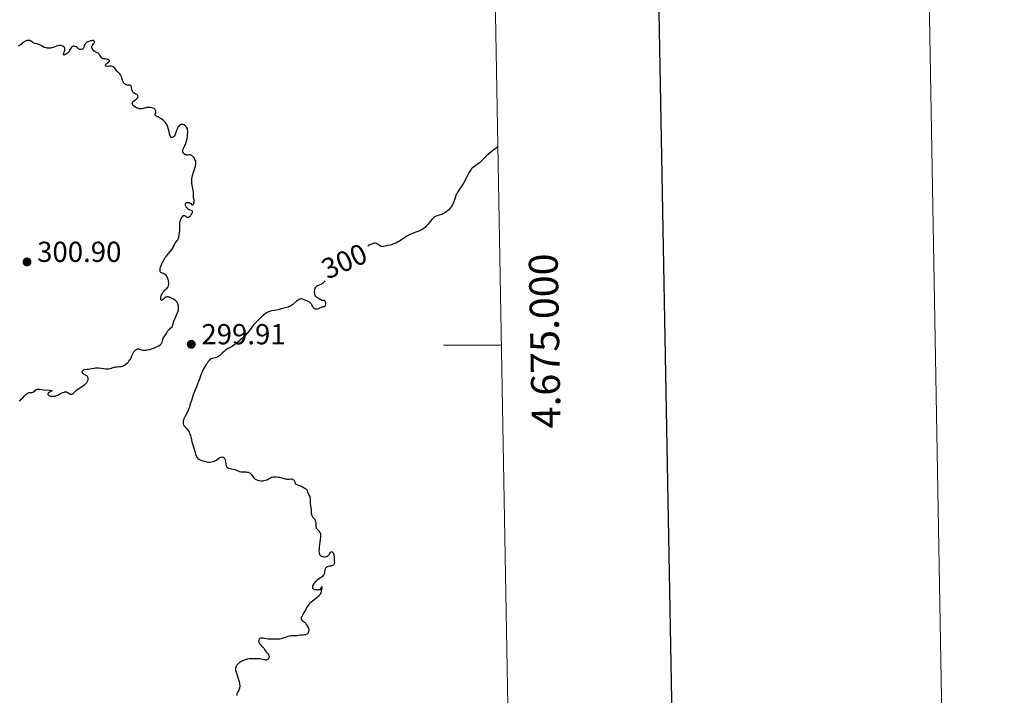
# Model space of a CAD drawing. Units: metres. Extents: x 621191 to 625697, y 4673566 to 4676614.
# Drawn here: x 625357 to 625697, y 4674879 to 4675113 of the extents above; entities that cross this region are included whole.
import ezdxf
from ezdxf.enums import TextEntityAlignment as Align

# ---------------------------------------------------------------- set-up
doc = ezdxf.new("R2010")
doc.units = ezdxf.units.M
doc.header["$MEASUREMENT"] = 0
for name, color, linetype, lineweight in [('Carátula', 7, 'Continuous', 0), ('Elementos auxiliares', 7, 'Continuous', 0), ('Relieve y altimetría', 7, 'Continuous', 0), ('Textos de rotulación', 7, 'Continuous', 0), ('Viales y ferrocarril', 7, 'Continuous', 0)]:
    doc.layers.add(name, color=color, linetype=linetype, lineweight=lineweight)
doc.styles.add('Style-arial', font='arial.shx', dxfattribs={"bigfont": 'arialbig.shx'})
doc.styles.add('Style-ariali', font='ariali.shx', dxfattribs={"bigfont": 'arialibig.shx'})

# ---------------------------------------------------------------- blocks, each defined once
blk = doc.blocks.new('5PATER_1')
at = {"layer": 'Relieve y altimetría', "linetype": 'Continuous', "lineweight": 0}
h = blk.add_hatch(color=250, dxfattribs=at)
edge = h.paths.add_edge_path()
edge.add_ellipse((0, 0), major_axis=(-1.1, -1.11), ratio=0.999422, start_angle=0, end_angle=360)
blk = doc.blocks.new('5PATER')
at = {"layer": 'Relieve y altimetría', "linetype": 'Continuous', "lineweight": 0}
h = blk.add_hatch(color=250, dxfattribs=at)
edge = h.paths.add_edge_path()
edge.add_ellipse((0, 0), major_axis=(-1.1, -1.11), ratio=0.999422, start_angle=0, end_angle=360)

msp = doc.modelspace()

# ---------------------------------------------------------------- linework, layer by layer
at = {"layer": 'Carátula', "color": 7, "linetype": 'Continuous', "lineweight": 0}
msp.add_line((625523.31, 4675000), (625503.31, 4675000), dxfattribs=at)
at = {"layer": 'Carátula', "color": 7, "linetype": 'Continuous', "lineweight": 30, "flags": 128}
msp.add_lwpolyline([(621999.81, 4676337.04), (622044.31, 4673922.46), (625598.68, 4673987.95), (625554.25, 4676399.54), (621999.81, 4676337.04)], dxfattribs=at)
at = {"layer": 'Carátula', "color": 7, "linetype": 'Continuous', "lineweight": 0}
msp.add_3dface([(621242.95, 4673565.81), (625697.26, 4673644.13), (625645.05, 4676613.69), (621190.74, 4676535.36)], dxfattribs=at)
at = {"layer": 'Elementos auxiliares', "color": 250, "linetype": 'Continuous', "lineweight": 0}
msp.add_3dface([(622100.93, 4673974.96), (625540.52, 4674035.44), (625499.25, 4676348.59), (622060.78, 4676288.1)], dxfattribs=at)
at = {"layer": 'Relieve y altimetría', "color": 36, "linetype": 'Continuous', "lineweight": 30, "elevation": 300, "flags": 128}
for points in [[(625376.98, 4675102.68), (625376.53, 4675103.11), (625376.25, 4675103.31), (625375.96, 4675103.44), (625375.8, 4675103.49), (625375.56, 4675103.54), (625375.31, 4675103.55), (625375.19, 4675103.54), (625374.95, 4675103.48), (625374.84, 4675103.44), (625374.69, 4675103.35), (625374.56, 4675103.23), (625374.34, 4675102.91), (625373.97, 4675102.13), (625373.77, 4675101.75), (625373.65, 4675101.57), (625373.4, 4675101.26), (625373.12, 4675101), (625372.92, 4675100.86), (625372.54, 4675100.64), (625372.2, 4675100.51), (625372.05, 4675100.49), (625371.93, 4675100.51), (625371.83, 4675100.61), (625371.82, 4675100.78), (625371.85, 4675100.92), (625371.97, 4675101.28), (625372.19, 4675101.83), (625372.28, 4675102.11), (625372.36, 4675102.5), (625372.35, 4675102.67), (625372.33, 4675102.78), (625372.26, 4675102.96), (625372.09, 4675103.19), (625371.94, 4675103.32), (625371.6, 4675103.53), (625371.24, 4675103.7), (625371.05, 4675103.76), (625370.73, 4675103.81), (625370.36, 4675103.79), (625370.16, 4675103.75), (625369.94, 4675103.69), (625369.45, 4675103.52), (625368.34, 4675103.12), (625367.74, 4675102.96), (625367.44, 4675102.91), (625366.83, 4675102.87), (625366.24, 4675102.89), (625365.98, 4675102.93), (625365.49, 4675103.04), (625365.14, 4675103.15), (625364.9, 4675103.26), (625364.44, 4675103.5), (625363.62, 4675103.99), (625363.22, 4675104.18), (625363.02, 4675104.24), (625362.6, 4675104.34), (625362.02, 4675104.48), (625361.71, 4675104.59), (625361.38, 4675104.75), (625361.22, 4675104.85), (625360.99, 4675105), (625360.66, 4675105.23), (625360.48, 4675105.33), (625360.19, 4675105.46), (625360.03, 4675105.5), (625359.69, 4675105.54), (625359.51, 4675105.54), (625359.21, 4675105.48), (625358.92, 4675105.38), (625358.76, 4675105.31), (625358.52, 4675105.18), (625358.13, 4675104.91), (625357.7, 4675104.56), (625357.47, 4675104.35), (625356.98, 4675104.06), (625356.15, 4675103.53)], [(625394.64, 4675090.09), (625394, 4675090.1), (625393.7, 4675090.14), (625393.55, 4675090.18), (625393.34, 4675090.26), (625393.13, 4675090.38), (625393.03, 4675090.46), (625392.84, 4675090.65), (625392.75, 4675090.76), (625392.62, 4675090.96), (625392.51, 4675091.19), (625392.3, 4675091.73), (625391.92, 4675092.9), (625391.72, 4675093.4), (625391.6, 4675093.61), (625391.36, 4675093.94), (625391.1, 4675094.21), (625390.74, 4675094.52), (625390.57, 4675094.68), (625390.2, 4675095.12), (625389.74, 4675095.75), (625389.52, 4675096.03), (625389.2, 4675096.33), (625389.02, 4675096.44), (625388.74, 4675096.56), (625388.43, 4675096.63), (625388.25, 4675096.64), (625387.67, 4675096.61), (625386.92, 4675096.55), (625386.63, 4675096.59), (625386.45, 4675096.7), (625386.38, 4675096.81), (625386.37, 4675096.99), (625386.39, 4675097.1), (625386.47, 4675097.26), (625386.64, 4675097.46), (625386.78, 4675097.59), (625387.1, 4675097.83), (625387.53, 4675098.13), (625387.69, 4675098.27), (625387.8, 4675098.41), (625387.81, 4675098.57), (625387.66, 4675098.75), (625387.37, 4675098.9), (625387.13, 4675098.98), (625386.61, 4675099.09), (625386.23, 4675099.12), (625385.76, 4675099.15), (625385.56, 4675099.18), (625385.28, 4675099.27), (625385.16, 4675099.36), (625385.05, 4675099.46), (625384.85, 4675099.74), (625384.46, 4675100.41), (625384.22, 4675100.72), (625384.08, 4675100.85), (625383.75, 4675101.08), (625383, 4675101.5), (625382.62, 4675101.74), (625382.3, 4675102.01), (625382.15, 4675102.16), (625381.96, 4675102.4), (625381.73, 4675102.76), (625381.64, 4675103), (625381.61, 4675103.12), (625381.6, 4675103.29), (625381.63, 4675103.45), (625381.67, 4675103.56), (625381.77, 4675103.75), (625381.98, 4675104.02), (625382.28, 4675104.34), (625382.4, 4675104.5), (625382.47, 4675104.62), (625382.55, 4675104.84), (625382.56, 4675105.05), (625382.53, 4675105.17), (625382.39, 4675105.37), (625382.25, 4675105.46), (625382.01, 4675105.52), (625381.74, 4675105.51), (625381.39, 4675105.45), (625381.2, 4675105.39), (625380.6, 4675105.17), (625380.28, 4675105.03), (625379.83, 4675104.77), (625379.57, 4675104.57), (625379.45, 4675104.46), (625379.3, 4675104.3), (625379.19, 4675104.12), (625379.03, 4675103.75), (625378.84, 4675103.04), (625378.75, 4675102.84), (625378.59, 4675102.64), (625378.51, 4675102.57), (625378.32, 4675102.47), (625378, 4675102.38), (625377.71, 4675102.36), (625377.56, 4675102.38), (625377.36, 4675102.44), (625377.23, 4675102.5), (625376.98, 4675102.68)], [(625413.17, 4675076.47), (625413, 4675076.5), (625412.74, 4675076.48), (625412.44, 4675076.39), (625412.28, 4675076.32), (625411.96, 4675076.12), (625411.79, 4675075.96), (625411.52, 4675075.64), (625411.25, 4675075.17), (625411.11, 4675074.88), (625410.83, 4675074.13), (625410.7, 4675073.67), (625410.5, 4675072.87), (625410.08, 4675072.39), (625409.84, 4675072.17), (625409.69, 4675072.07), (625409.44, 4675071.94), (625409.28, 4675071.91), (625409.18, 4675071.93), (625409.01, 4675072.02), (625408.93, 4675072.1), (625408.81, 4675072.31), (625408.7, 4675072.58), (625408.51, 4675073.25), (625408.25, 4675074.43), (625408.09, 4675075.05), (625407.9, 4675075.67), (625407.78, 4675075.97), (625407.5, 4675076.55), (625407.34, 4675076.83), (625407.05, 4675077.22), (625406.72, 4675077.57), (625406.48, 4675077.78), (625405.96, 4675078.17), (625405.42, 4675078.51), (625404.44, 4675079.05), (625403.9, 4675079.38), (625403.74, 4675079.53), (625403.66, 4675079.63), (625403.59, 4675079.81), (625403.6, 4675080.07), (625403.75, 4675080.42), (625403.81, 4675080.6), (625403.83, 4675080.87), (625403.82, 4675081.01), (625403.76, 4675081.22), (625403.65, 4675081.43), (625403.58, 4675081.53), (625403.41, 4675081.72), (625403.3, 4675081.81), (625403.11, 4675081.93), (625402.89, 4675082.04), (625402.39, 4675082.2), (625402.01, 4675082.27), (625401.48, 4675082.32), (625401.21, 4675082.32), (625400.62, 4675082.27), (625400.33, 4675082.22), (625399.78, 4675082.08), (625399.07, 4675081.91), (625398.71, 4675081.86), (625398.34, 4675081.85), (625398.15, 4675081.87), (625397.85, 4675081.93), (625397.66, 4675081.99), (625397.26, 4675082.14), (625396.7, 4675082.45), (625396.47, 4675082.6), (625396.08, 4675082.92), (625395.87, 4675083.16), (625395.76, 4675083.33), (625395.71, 4675083.44), (625395.65, 4675083.65), (625395.69, 4675083.95), (625395.78, 4675084.13), (625395.86, 4675084.25), (625396.07, 4675084.48), (625396.52, 4675084.84), (625397.13, 4675085.31), (625397.38, 4675085.55), (625397.53, 4675085.78), (625397.58, 4675085.9), (625397.62, 4675086.07), (625397.61, 4675086.24), (625397.51, 4675086.49), (625397.34, 4675086.67), (625397.2, 4675086.77), (625396.85, 4675086.96), (625396.33, 4675087.25), (625396.09, 4675087.42), (625395.88, 4675087.64), (625395.79, 4675087.76), (625395.68, 4675087.97), (625395.62, 4675088.12), (625395.53, 4675088.44), (625395.35, 4675089.4), (625395.27, 4675089.65), (625395.23, 4675089.76), (625395.14, 4675089.88), (625394.92, 4675090.03), (625394.64, 4675090.09)], [(625416.41, 4675046.38), (625416.31, 4675046.53), (625416.14, 4675046.63), (625415.67, 4675046.83), (625415.39, 4675046.95), (625415, 4675047.19), (625414.81, 4675047.33), (625414.54, 4675047.58), (625414.32, 4675047.85), (625414.22, 4675048), (625414.15, 4675048.13), (625414.04, 4675048.4), (625414, 4675048.6), (625414, 4675048.88), (625414.05, 4675049.05), (625414.17, 4675049.23), (625414.38, 4675049.39), (625414.57, 4675049.45), (625414.84, 4675049.48), (625414.98, 4675049.48), (625415.3, 4675049.41), (625415.45, 4675049.34), (625415.59, 4675049.26), (625415.84, 4675049.06), (625416.13, 4675048.79), (625416.27, 4675048.69), (625416.39, 4675048.63), (625416.55, 4675048.64), (625416.72, 4675048.76), (625416.79, 4675048.85), (625416.91, 4675049.08), (625416.98, 4675049.29), (625417.03, 4675049.65), (625417.04, 4675049.83), (625417, 4675050.22), (625416.87, 4675051.03), (625416.82, 4675051.45), (625416.79, 4675052.1), (625416.78, 4675053.02), (625416.73, 4675053.52), (625416.59, 4675054.32), (625416.34, 4675055.45), (625416.25, 4675056.02), (625416.21, 4675056.53), (625416.2, 4675056.78), (625416.21, 4675057.17), (625416.27, 4675057.77), (625416.33, 4675058.09), (625416.48, 4675058.77), (625416.8, 4675059.89), (625417.27, 4675061.38), (625417.46, 4675062.02), (625417.62, 4675062.71), (625417.65, 4675063), (625417.64, 4675063.4), (625417.61, 4675063.59), (625417.48, 4675063.99), (625417.31, 4675064.38), (625417.21, 4675064.57), (625417.03, 4675064.87), (625416.72, 4675065.28), (625416.49, 4675065.51), (625416.38, 4675065.6), (625416.2, 4675065.72), (625416.01, 4675065.81), (625415.88, 4675065.85), (625415.63, 4675065.9), (625415.26, 4675065.91), (625414.78, 4675065.88), (625414.56, 4675065.88), (625414.4, 4675065.89), (625414.11, 4675065.96), (625413.86, 4675066.08), (625413.71, 4675066.18), (625413.44, 4675066.42), (625413.22, 4675066.72), (625413.14, 4675066.89), (625413.08, 4675067.18), (625413.08, 4675067.4), (625413.1, 4675067.52), (625413.15, 4675067.71), (625413.22, 4675067.92), (625413.44, 4675068.38), (625413.81, 4675069.12), (625414.01, 4675069.55), (625414.28, 4675070.27), (625414.39, 4675070.67), (625414.58, 4675071.51), (625414.72, 4675072.36), (625414.78, 4675072.91), (625414.82, 4675073.86), (625414.82, 4675074.16), (625414.77, 4675074.63), (625414.69, 4675074.98), (625414.61, 4675075.17), (625414.41, 4675075.5), (625414.17, 4675075.79), (625414.03, 4675075.93), (625413.82, 4675076.12), (625413.48, 4675076.35), (625413.17, 4675076.47)], [(625522.08, 4675068.75), (625521.47, 4675068.27), (625519.76, 4675066.97), (625518.82, 4675066.19), (625518.38, 4675065.81), (625517.59, 4675065.07), (625516.26, 4675063.74), (625515.69, 4675063.19), (625515.43, 4675062.96), (625514.92, 4675062.55), (625513.66, 4675061.66), (625513.22, 4675061.29), (625513, 4675061.07), (625512.67, 4675060.63), (625512.29, 4675060.04), (625512.07, 4675059.68), (625511.31, 4675058.27), (625510.16, 4675056.13), (625509.6, 4675055.16), (625509.33, 4675054.74), (625508.83, 4675054.01), (625508.25, 4675053.19), (625508, 4675052.79), (625507.78, 4675052.38), (625507.68, 4675052.16), (625507.55, 4675051.82), (625507.31, 4675051.07), (625506.97, 4675050), (625506.77, 4675049.45), (625506.53, 4675048.91), (625506.39, 4675048.64), (625506.16, 4675048.25), (625505.98, 4675047.99), (625505.6, 4675047.5), (625505.4, 4675047.27), (625504.97, 4675046.83), (625504.52, 4675046.44), (625504.22, 4675046.2), (625503.62, 4675045.8), (625503.3, 4675045.61), (625502.68, 4675045.33), (625502.12, 4675045.14), (625501.12, 4675044.86), (625500.74, 4675044.72), (625500.56, 4675044.65), (625500.29, 4675044.5), (625499.89, 4675044.21), (625499.46, 4675043.79), (625499.22, 4675043.52), (625498.7, 4675042.87), (625497.88, 4675041.85), (625497.41, 4675041.33), (625496.9, 4675040.83), (625496.63, 4675040.6), (625496.2, 4675040.28), (625495.74, 4675039.99), (625495.43, 4675039.82), (625494.77, 4675039.52), (625494.1, 4675039.26), (625492.76, 4675038.78), (625491.81, 4675038.41), (625491.37, 4675038.2), (625490.55, 4675037.74), (625489.8, 4675037.25), (625488.87, 4675036.6), (625488.42, 4675036.3), (625488.08, 4675036.09), (625487.41, 4675035.71), (625486.76, 4675035.38), (625486.34, 4675035.2), (625485.57, 4675034.92), (625484.8, 4675034.71), (625483.92, 4675034.53), (625483.52, 4675034.44), (625483.14, 4675034.33), (625482.66, 4675034.2), (625482.42, 4675034.16), (625482.08, 4675034.14), (625481.92, 4675034.16), (625481.75, 4675034.21), (625481.44, 4675034.35), (625481.13, 4675034.54), (625480.75, 4675034.83), (625480.57, 4675034.96), (625480.23, 4675035.16), (625480.06, 4675035.24), (625479.81, 4675035.31), (625479.55, 4675035.34), (625479.41, 4675035.33), (625478.99, 4675035.26), (625478.76, 4675035.18), (625478.36, 4675035.01), (625477.62, 4675034.62), (625477.16, 4675034.35)], [(625407.65, 4675016.76), (625407.33, 4675016.7), (625407.13, 4675016.62), (625407, 4675016.55), (625406.76, 4675016.37), (625406, 4675015.69), (625405.8, 4675015.57), (625405.65, 4675015.57), (625405.54, 4675015.7), (625405.48, 4675015.94), (625405.47, 4675016.14), (625405.51, 4675016.62), (625405.62, 4675017.16), (625405.72, 4675017.44), (625405.92, 4675017.86), (625406.2, 4675018.29), (625406.38, 4675018.51), (625406.78, 4675018.94), (625407.38, 4675019.52), (625407.65, 4675019.83), (625407.89, 4675020.16), (625408, 4675020.33), (625408.12, 4675020.59), (625408.2, 4675020.87), (625408.24, 4675021.07), (625408.26, 4675021.47), (625408.25, 4675021.67), (625408.2, 4675022.07), (625408.11, 4675022.47), (625408.04, 4675022.72), (625407.88, 4675023.2), (625407.6, 4675023.8), (625407.45, 4675024.05), (625407.2, 4675024.36), (625406.91, 4675024.59), (625406.75, 4675024.68), (625406.4, 4675024.82), (625405.92, 4675024.97), (625405.7, 4675025.07), (625405.51, 4675025.2), (625405.44, 4675025.29), (625405.34, 4675025.44), (625405.29, 4675025.57), (625405.24, 4675025.87), (625405.24, 4675026.1), (625405.31, 4675026.64), (625405.42, 4675027.09), (625405.69, 4675027.85), (625405.86, 4675028.25), (625406.07, 4675028.67), (625406.54, 4675029.52), (625407.07, 4675030.35), (625407.43, 4675030.87), (625408.11, 4675031.78), (625408.75, 4675032.53), (625409.38, 4675033.25), (625409.61, 4675033.58), (625409.71, 4675033.77), (625409.88, 4675034.15), (625410.2, 4675034.94), (625410.41, 4675035.3), (625410.53, 4675035.46), (625410.81, 4675035.78), (625411.2, 4675036.25), (625411.39, 4675036.54), (625411.56, 4675036.89), (625411.63, 4675037.08), (625411.73, 4675037.42), (625411.89, 4675038.18), (625411.99, 4675039.02), (625412.03, 4675039.58), (625412.06, 4675040.63), (625412.06, 4675041.85), (625412.09, 4675042.35), (625412.16, 4675042.83), (625412.23, 4675043.08), (625412.43, 4675043.59), (625412.59, 4675043.93), (625412.84, 4675044.34), (625412.97, 4675044.51), (625413.25, 4675044.82), (625413.38, 4675044.92), (625413.5, 4675044.96), (625413.7, 4675044.93), (625413.89, 4675044.79), (625414.13, 4675044.56), (625414.27, 4675044.45), (625414.38, 4675044.4), (625414.62, 4675044.34), (625414.88, 4675044.36), (625415.06, 4675044.4), (625415.4, 4675044.55), (625415.52, 4675044.63), (625415.75, 4675044.81), (625415.94, 4675045.02), (625416.06, 4675045.17), (625416.26, 4675045.49), (625416.39, 4675045.82), (625416.43, 4675045.97), (625416.45, 4675046.19), (625416.41, 4675046.38)], [(625462.21, 4675022.29), (625462, 4675021.96), (625461.68, 4675021.59), (625461.43, 4675021.37), (625461.3, 4675021.28), (625461.08, 4675021.15), (625460.84, 4675021.03), (625460.33, 4675020.83), (625459.65, 4675020.56), (625459.34, 4675020.38), (625459.07, 4675020.16), (625458.96, 4675020.03), (625458.82, 4675019.8), (625458.75, 4675019.64), (625458.64, 4675019.27), (625458.61, 4675019.08), (625458.58, 4675018.69), (625458.58, 4675018.3), (625458.61, 4675018.06), (625458.7, 4675017.63), (625458.77, 4675017.43), (625458.82, 4675017.31), (625458.95, 4675017.11), (625459.17, 4675016.88), (625459.34, 4675016.75), (625459.75, 4675016.5), (625460.4, 4675016.09), (625460.47, 4675016.05), (625460.84, 4675015.85), (625461.19, 4675015.69), (625461.35, 4675015.65), (625461.64, 4675015.61), (625461.94, 4675015.61), (625462.06, 4675015.59), (625462.17, 4675015.54), (625462.27, 4675015.39), (625462.37, 4675015.07), (625462.42, 4675014.7), (625462.43, 4675014.5), (625462.42, 4675014.21), (625462.36, 4675013.81), (625462.3, 4675013.65), (625462.23, 4675013.52), (625462.03, 4675013.36), (625461.78, 4675013.28), (625461.38, 4675013.22), (625461.16, 4675013.18), (625460.63, 4675012.99), (625459.92, 4675012.68), (625459.6, 4675012.55), (625459.34, 4675012.48), (625459.22, 4675012.47), (625459.04, 4675012.47), (625458.88, 4675012.51), (625458.57, 4675012.72), (625458.46, 4675012.85), (625458.35, 4675013.01), (625458.12, 4675013.39), (625457.79, 4675013.96), (625457.6, 4675014.25), (625457.28, 4675014.64), (625457.11, 4675014.8), (625456.72, 4675015.08), (625456.29, 4675015.29), (625455.36, 4675015.67), (625454.81, 4675015.9), (625454.51, 4675015.99), (625454.2, 4675016.04), (625454.04, 4675016.04), (625453.71, 4675016), (625453.53, 4675015.96), (625453.26, 4675015.85), (625452.98, 4675015.68), (625452.67, 4675015.45), (625452.39, 4675015.24), (625451.14, 4675014.16), (625450.53, 4675013.7), (625450.23, 4675013.53), (625450.04, 4675013.43), (625449.66, 4675013.27), (625449.54, 4675013.24), (625449.1, 4675013.11), (625448.02, 4675012.89), (625447.19, 4675012.67), (625446.04, 4675012.33), (625445.43, 4675012.18), (625444.79, 4675012.07), (625443.92, 4675011.92), (625443.49, 4675011.83), (625442.85, 4675011.64), (625442.54, 4675011.51), (625442.24, 4675011.35), (625441.66, 4675010.96), (625441.11, 4675010.5), (625440.01, 4675009.47), (625438.35, 4675007.91), (625437.85, 4675007.38), (625437.62, 4675007.11), (625436.98, 4675006.28), (625436.06, 4675005.01), (625435.46, 4675004.28)], [(625379.15, 4674991.65), (625380.01, 4674991.71), (625380.55, 4674991.77), (625381.49, 4674991.95), (625382.42, 4674992.12), (625382.92, 4674992.19), (625383.7, 4674992.22), (625384.11, 4674992.21), (625384.92, 4674992.12), (625386.48, 4674991.9), (625386.95, 4674991.87), (625387.17, 4674991.87), (625387.48, 4674991.89), (625388.05, 4674992), (625389.08, 4674992.33), (625389.62, 4674992.46), (625389.9, 4674992.51), (625390.51, 4674992.56), (625391.37, 4674992.63), (625391.8, 4674992.71), (625392.24, 4674992.83), (625392.46, 4674992.91), (625392.77, 4674993.07), (625392.98, 4674993.19), (625393.39, 4674993.47), (625393.95, 4674993.96), (625394.29, 4674994.31), (625394.49, 4674994.55), (625394.83, 4674995.01), (625394.98, 4674995.25), (625395.22, 4674995.72), (625395.59, 4674996.59), (625395.81, 4674997.05), (625396.06, 4674997.49), (625396.21, 4674997.71), (625396.45, 4674998.02), (625396.71, 4674998.29), (625396.84, 4674998.41), (625397.12, 4674998.61), (625397.26, 4674998.68), (625397.47, 4674998.74), (625397.68, 4674998.76), (625397.83, 4674998.74), (625398.13, 4674998.66), (625398.84, 4674998.44), (625399.27, 4674998.34), (625399.77, 4674998.29), (625400.05, 4674998.3), (625400.51, 4674998.34), (625400.84, 4674998.4), (625401.54, 4674998.56), (625402.61, 4674998.9), (625403.3, 4674999.16), (625403.73, 4674999.34), (625404.48, 4674999.69), (625404.82, 4674999.87), (625405.32, 4675000.21), (625405.44, 4675000.31), (625405.64, 4675000.51), (625405.77, 4675000.7), (625405.84, 4675000.82), (625405.93, 4675001.08), (625406.17, 4675002.01), (625406.29, 4675002.33), (625406.37, 4675002.49), (625406.68, 4675002.97), (625407.18, 4675003.66), (625407.43, 4675004.06), (625407.58, 4675004.35), (625407.82, 4675004.78), (625407.97, 4675005.01), (625408.24, 4675005.38), (625408.41, 4675005.57), (625408.83, 4675005.99), (625409.09, 4675006.21), (625409.54, 4675006.55), (625409.7, 4675007.19), (625409.81, 4675007.6), (625410.06, 4675008.36), (625410.46, 4675009.38), (625411.16, 4675010.97), (625411.47, 4675011.78), (625411.58, 4675012.2), (625411.62, 4675012.44), (625411.65, 4675012.9), (625411.63, 4675013.36), (625411.6, 4675013.59), (625411.54, 4675013.94), (625411.39, 4675014.43), (625411.2, 4675014.82), (625411.07, 4675015.01), (625410.83, 4675015.27), (625410.53, 4675015.54), (625410.34, 4675015.68), (625409.76, 4675016.05), (625409.44, 4675016.23), (625408.94, 4675016.47), (625408.46, 4675016.65), (625408.23, 4675016.71), (625408.02, 4675016.75), (625407.65, 4675016.76)], [(625435.46, 4675004.28), (625434.81, 4675003.56), (625434.45, 4675003.18), (625433.87, 4675002.61), (625432.95, 4675001.76), (625432.02, 4675000.98), (625431.55, 4675000.63), (625431.1, 4675000.31), (625430.25, 4674999.75), (625428.77, 4674998.89), (625428.18, 4674998.52), (625427.92, 4674998.34), (625427.49, 4674997.97), (625426.78, 4674997.24), (625426.43, 4674996.9), (625425.91, 4674996.47), (625425.62, 4674996.27), (625425.18, 4674996.01), (625424.72, 4674995.81), (625424.5, 4674995.73), (625424.27, 4674995.67), (625423.82, 4674995.59), (625423.26, 4674995.48), (625423.01, 4674995.4), (625422.77, 4674995.3), (625422.65, 4674995.23), (625422.49, 4674995.11), (625422.2, 4674994.78), (625421.92, 4674994.37), (625421.5, 4674993.71), (625421.25, 4674993.34), (625420.65, 4674992.46), (625420.3, 4674991.85), (625419.9, 4674991.05), (625419.68, 4674990.57), (625419.22, 4674989.39), (625418.97, 4674988.68), (625418.58, 4674987.46), (625417.81, 4674985.64), (625417.38, 4674984.59), (625416.72, 4674982.84), (625416.46, 4674982.11), (625416.08, 4674980.92), (625415.6, 4674979.24), (625415.39, 4674978.58), (625415.21, 4674978.11), (625414.8, 4674977.2), (625413.92, 4674975.52), (625413.57, 4674974.76), (625413.39, 4674974.3), (625413.33, 4674974.08), (625413.26, 4674973.77), (625413.23, 4674973.56), (625413.22, 4674973.18), (625413.26, 4674972.83), (625413.32, 4674972.61), (625413.37, 4674972.47), (625413.51, 4674972.2), (625413.66, 4674971.98), (625414.03, 4674971.57), (625414.6, 4674970.98), (625414.89, 4674970.63), (625415.16, 4674970.22), (625415.29, 4674970), (625415.46, 4674969.62), (625415.56, 4674969.35), (625415.75, 4674968.77), (625416, 4674967.84), (625416.29, 4674966.57), (625416.44, 4674965.96), (625416.79, 4674964.75), (625417.25, 4674963.39), (625417.44, 4674962.79), (625417.64, 4674962.05), (625417.75, 4674961.71), (625417.9, 4674961.38), (625417.99, 4674961.23), (625418.21, 4674960.94), (625418.35, 4674960.8), (625418.6, 4674960.61), (625418.91, 4674960.43), (625419.14, 4674960.32), (625419.64, 4674960.11), (625420.48, 4674959.87), (625421.05, 4674959.74), (625421.42, 4674959.68), (625422.12, 4674959.61), (625422.47, 4674959.6), (625423.07, 4674959.64), (625423.57, 4674959.75), (625423.86, 4674959.86), (625424.04, 4674959.94), (625424.39, 4674960.14), (625424.95, 4674960.52), (625425.67, 4674961.01), (625426.04, 4674961.2), (625426.35, 4674961.31), (625426.51, 4674961.34), (625426.74, 4674961.35), (625426.96, 4674961.31), (625427.06, 4674961.28)], [(625356.48, 4674980.74), (625356.81, 4674980.94), (625356.98, 4674981.07), (625357.26, 4674981.31), (625357.73, 4674981.8), (625358.48, 4674982.64), (625358.89, 4674983.04), (625359.32, 4674983.37), (625359.53, 4674983.49), (625359.75, 4674983.58), (625359.89, 4674983.62), (625360.17, 4674983.66), (625360.97, 4674983.7), (625361.21, 4674983.74), (625361.32, 4674983.78), (625361.48, 4674983.85), (625361.77, 4674984.07), (625362.33, 4674984.57), (625362.53, 4674984.7), (625362.64, 4674984.75), (625362.82, 4674984.8), (625362.95, 4674984.82), (625363.23, 4674984.84), (625363.71, 4674984.8), (625364.49, 4674984.7), (625364.96, 4674984.65), (625367.22, 4674984.47), (625367.71, 4674984.39), (625367.84, 4674984.34), (625367.86, 4674984.24), (625367.73, 4674984.14), (625367, 4674983.77), (625366.66, 4674983.55), (625366.54, 4674983.43), (625366.43, 4674983.19), (625366.48, 4674982.96), (625366.64, 4674982.76), (625366.77, 4674982.67), (625367, 4674982.56), (625367.38, 4674982.44), (625367.6, 4674982.39), (625367.96, 4674982.36), (625368.35, 4674982.36), (625368.56, 4674982.38), (625368.98, 4674982.44), (625369.19, 4674982.5), (625369.52, 4674982.6), (625369.84, 4674982.73), (625370.49, 4674983.06), (625371.32, 4674983.52), (625371.7, 4674983.71), (625372.06, 4674983.84), (625372.23, 4674983.89), (625372.47, 4674983.91), (625372.63, 4674983.91), (625372.91, 4674983.85), (625373.04, 4674983.8), (625373.29, 4674983.68), (625373.9, 4674983.26), (625374.13, 4674983.12), (625374.24, 4674983.08), (625374.39, 4674983.04), (625374.63, 4674983.05), (625374.88, 4674983.16), (625375.02, 4674983.25), (625375.49, 4674983.66), (625376.3, 4674984.43), (625376.81, 4674984.83), (625377.69, 4674985.42), (625378.88, 4674986.18), (625379.38, 4674986.57), (625379.6, 4674986.77), (625379.94, 4674987.18), (625380.17, 4674987.58), (625380.28, 4674987.84), (625380.33, 4674988.01), (625380.4, 4674988.32), (625380.4, 4674988.63), (625380.38, 4674988.77), (625380.29, 4674989.02), (625380.18, 4674989.17), (625380.1, 4674989.26), (625379.88, 4674989.44), (625379.41, 4674989.7), (625378.96, 4674989.94), (625378.76, 4674990.08), (625378.59, 4674990.23), (625378.52, 4674990.32), (625378.44, 4674990.45), (625378.4, 4674990.55), (625378.36, 4674990.75), (625378.36, 4674990.88), (625378.41, 4674991.14), (625378.5, 4674991.31), (625378.63, 4674991.45), (625378.83, 4674991.58), (625379.15, 4674991.65)], [(625427.06, 4674961.28), (625427.25, 4674961.16), (625427.34, 4674961.09), (625427.45, 4674960.94), (625427.56, 4674960.77), (625427.72, 4674960.33), (625427.84, 4674959.83), (625428.01, 4674958.82), (625428.12, 4674958.29), (625428.2, 4674958.07), (625428.3, 4674957.89), (625428.37, 4674957.81), (625428.54, 4674957.66), (625428.64, 4674957.6), (625428.82, 4674957.52), (625429.03, 4674957.44), (625429.54, 4674957.33), (625430.69, 4674957.12), (625431.24, 4674956.98), (625431.48, 4674956.9), (625431.92, 4674956.71), (625432.47, 4674956.46), (625432.76, 4674956.35), (625433.24, 4674956.23), (625433.52, 4674956.2), (625434.11, 4674956.17), (625434.95, 4674956.16), (625435.35, 4674956.12), (625435.72, 4674956.05), (625435.9, 4674956), (625436.13, 4674955.9), (625436.28, 4674955.82), (625436.53, 4674955.63), (625436.86, 4674955.29), (625437.37, 4674954.57), (625437.69, 4674954.17), (625437.85, 4674954), (625438.1, 4674953.78), (625438.5, 4674953.51), (625438.92, 4674953.33), (625439.15, 4674953.26), (625439.52, 4674953.18), (625440.16, 4674953.13), (625440.8, 4674953.15), (625441.13, 4674953.18), (625441.62, 4674953.27), (625442.07, 4674953.4), (625442.27, 4674953.48), (625442.46, 4674953.57), (625442.79, 4674953.76), (625443.21, 4674954.04), (625443.44, 4674954.16), (625443.84, 4674954.32), (625444.05, 4674954.38), (625444.52, 4674954.45), (625444.91, 4674954.48), (625445.55, 4674954.46), (625446.21, 4674954.38), (625446.55, 4674954.31), (625448.55, 4674953.75), (625448.99, 4674953.67), (625449.21, 4674953.65), (625449.54, 4674953.65), (625449.98, 4674953.69), (625450.55, 4674953.75), (625450.81, 4674953.73), (625451.07, 4674953.66), (625451.19, 4674953.6), (625451.37, 4674953.46), (625451.59, 4674953.2), (625451.69, 4674953.02), (625451.83, 4674952.7), (625452.02, 4674952.06), (625453.15, 4674951.64), (625453.77, 4674951.38), (625454.14, 4674951.21), (625454.74, 4674950.9), (625455.1, 4674950.69), (625455.31, 4674950.55), (625455.63, 4674950.29), (625455.76, 4674950.16), (625455.96, 4674949.93), (625456.09, 4674949.7), (625456.28, 4674949.3), (625456.86, 4674948.06), (625457.01, 4674947.64), (625457.06, 4674947.42), (625457.11, 4674947.18), (625457.16, 4674946.69), (625457.2, 4674945.67), (625457.22, 4674945.18), (625457.3, 4674944.51), (625457.43, 4674943.67), (625457.47, 4674943.25), (625457.47, 4674942.82), (625457.47, 4674942.22), (625457.49, 4674941.93), (625457.57, 4674941.5), (625457.64, 4674941.28), (625457.75, 4674941.08), (625458.01, 4674940.68)], [(625458.01, 4674940.68), (625458.62, 4674939.9), (625458.86, 4674939.5), (625458.95, 4674939.3), (625459.06, 4674938.89), (625459.11, 4674938.47), (625459.12, 4674937.7), (625459.15, 4674937.24), (625459.19, 4674937.03), (625459.29, 4674936.75), (625459.45, 4674936.48), (625459.56, 4674936.36), (625459.83, 4674936.13), (625460.22, 4674935.77), (625460.41, 4674935.53), (625460.56, 4674935.24), (625460.63, 4674935.07), (625460.7, 4674934.78), (625460.74, 4674934.44), (625460.75, 4674934.2), (625460.74, 4674933.66), (625460.66, 4674932.79), (625460.42, 4674931.1), (625460.28, 4674930.1), (625460.23, 4674929.57), (625460.21, 4674928.73), (625460.24, 4674928.29), (625460.27, 4674928.09), (625460.35, 4674927.82), (625460.45, 4674927.59), (625460.52, 4674927.48), (625460.59, 4674927.38), (625460.77, 4674927.2), (625460.98, 4674927.06), (625461.3, 4674926.91), (625461.48, 4674926.86), (625461.76, 4674926.81), (625462.15, 4674926.8), (625462.35, 4674926.81), (625462.78, 4674926.91), (625463.14, 4674927.06), (625463.31, 4674927.15), (625463.54, 4674927.33), (625463.75, 4674927.55), (625463.84, 4674927.67), (625464.01, 4674927.94), (625464.22, 4674928.28), (625464.33, 4674928.42), (625464.44, 4674928.53), (625464.58, 4674928.59), (625464.78, 4674928.54), (625464.87, 4674928.48), (625465.05, 4674928.3), (625465.17, 4674928.11), (625465.32, 4674927.78), (625465.37, 4674927.59), (625465.4, 4674927.39), (625465.43, 4674926.98), (625465.42, 4674926.14), (625465.42, 4674925.76), (625465.48, 4674925.25), (625465.53, 4674924.87), (625465.54, 4674924.69), (625465.49, 4674924.44), (625465.37, 4674924.21), (625465.19, 4674924.02), (625465.08, 4674923.93), (625464.88, 4674923.81), (625464.55, 4674923.66), (625464.36, 4674923.6), (625463.95, 4674923.51), (625463.4, 4674923.42), (625463.13, 4674923.35), (625462.9, 4674923.25), (625462.79, 4674923.19), (625462.65, 4674923.08), (625462.53, 4674922.94), (625462.47, 4674922.83), (625462.37, 4674922.59), (625462.26, 4674922.18), (625462.16, 4674921.6), (625462.1, 4674921.32), (625461.96, 4674920.81), (625461.86, 4674920.59), (625461.67, 4674920.28), (625461.43, 4674920), (625461.29, 4674919.88), (625460.78, 4674919.51), (625459.95, 4674918.98), (625459.51, 4674918.64), (625459.11, 4674918.29), (625458.92, 4674918.09), (625458.65, 4674917.79), (625458.31, 4674917.3), (625458.13, 4674916.97), (625458.06, 4674916.81), (625457.98, 4674916.57), (625457.95, 4674916.29), (625457.96, 4674916.16), (625458.01, 4674915.97), (625458.13, 4674915.8)], [(625458.13, 4674915.8), (625458.22, 4674915.73), (625458.44, 4674915.6), (625458.59, 4674915.54), (625458.84, 4674915.48), (625459.28, 4674915.43), (625459.53, 4674915.42), (625459.97, 4674915.43), (625460.75, 4674915.49), (625460.96, 4674916.04), (625461.06, 4674916.28), (625461.19, 4674916.49), (625461.23, 4674916.3), (625461.18, 4674915.94), (625461.01, 4674915.04), (625460.8, 4674914.27), (625460.68, 4674913.96), (625460.52, 4674913.67), (625460.43, 4674913.53), (625460.27, 4674913.32), (625459.83, 4674912.9), (625459.55, 4674912.66), (625458.91, 4674912.17), (625457.51, 4674911.1), (625456.92, 4674910.58), (625456.68, 4674910.32), (625456.31, 4674909.83), (625456.03, 4674909.35), (625455.72, 4674908.71), (625455.56, 4674908.38), (625455.11, 4674907.61), (625454.49, 4674906.62), (625454.25, 4674906.19), (625454.09, 4674905.83), (625454.04, 4674905.67), (625454.01, 4674905.39), (625454.03, 4674905.23), (625454.07, 4674905.13), (625454.19, 4674904.94), (625454.29, 4674904.84), (625454.53, 4674904.63), (625455.16, 4674904.13), (625455.51, 4674903.79), (625455.82, 4674903.42), (625455.97, 4674903.22), (625456.18, 4674902.89), (625456.45, 4674902.37), (625456.58, 4674902.02), (625456.63, 4674901.85), (625456.67, 4674901.6), (625456.69, 4674901.35), (625456.68, 4674901.19), (625456.63, 4674900.89), (625456.53, 4674900.62), (625456.47, 4674900.5), (625456.32, 4674900.3), (625456.19, 4674900.16), (625455.96, 4674899.99), (625455.83, 4674899.92), (625455.62, 4674899.84), (625455.16, 4674899.74), (625454.68, 4674899.7), (625454.06, 4674899.68), (625453.78, 4674899.66), (625453.27, 4674899.57), (625452.7, 4674899.42), (625452.38, 4674899.39), (625451.82, 4674899.41), (625451.21, 4674899.44), (625450.87, 4674899.43), (625450.33, 4674899.38), (625450.04, 4674899.33), (625449.45, 4674899.18), (625448.85, 4674898.99), (625448.1, 4674898.72), (625447.76, 4674898.6), (625447.1, 4674898.41), (625446.73, 4674898.33), (625446.51, 4674898.3), (625446.08, 4674898.27), (625444.54, 4674898.34), (625443.93, 4674898.32), (625443.06, 4674898.28), (625442.63, 4674898.3), (625442.02, 4674898.39), (625441.26, 4674898.55), (625440.9, 4674898.62), (625440.46, 4674898.66), (625440.25, 4674898.65), (625439.97, 4674898.59), (625439.73, 4674898.48), (625439.63, 4674898.4), (625439.55, 4674898.31), (625439.42, 4674898.1), (625439.36, 4674897.92), (625439.33, 4674897.62), (625439.38, 4674897.3), (625439.44, 4674897.14), (625439.52, 4674896.98), (625439.74, 4674896.66), (625440.65, 4674895.67)], [(625440.65, 4674895.67), (625441.09, 4674895.12), (625441.63, 4674894.4), (625441.88, 4674894.07), (625442.56, 4674893.27), (625442.73, 4674893.02), (625442.8, 4674892.89), (625442.89, 4674892.61), (625442.93, 4674892.41), (625442.94, 4674892.15), (625442.93, 4674892.02), (625442.86, 4674891.75), (625442.81, 4674891.62), (625442.68, 4674891.43), (625442.6, 4674891.34), (625442.46, 4674891.23), (625442.21, 4674891.12), (625441.9, 4674891.07), (625441.73, 4674891.07), (625441.55, 4674891.09), (625441.15, 4674891.17), (625440.26, 4674891.39), (625439.79, 4674891.48), (625439.56, 4674891.51), (625439.08, 4674891.53), (625437.64, 4674891.48), (625437.15, 4674891.48), (625436.47, 4674891.48), (625436.12, 4674891.46), (625435.58, 4674891.4), (625435.29, 4674891.34), (625435, 4674891.26), (625434.39, 4674891.06), (625433.99, 4674890.89), (625433.48, 4674890.63), (625433.23, 4674890.49), (625432.73, 4674890.16), (625432.51, 4674889.99), (625432.14, 4674889.64), (625431.85, 4674889.29), (625431.69, 4674889.05), (625431.61, 4674888.9), (625431.48, 4674888.61), (625431.39, 4674888.29), (625431.36, 4674888.13), (625431.36, 4674887.79), (625431.39, 4674887.53), (625431.54, 4674886.91), (625432.48, 4674883.95), (625432.68, 4674883.13), (625432.75, 4674882.75), (625432.81, 4674882.23), (625432.8, 4674881.76), (625432.78, 4674881.55), (625432.73, 4674881.34), (625432.6, 4674880.97), (625432.44, 4674880.63), (625432.09, 4674880.02), (625431.91, 4674879.64), (625431.84, 4674879.45), (625431.79, 4674879.17), (625431.79, 4674878.91), (625431.82, 4674878.78)]]:
    msp.add_lwpolyline(points, dxfattribs=at)

# ---------------------------------------------------------------- block references
at = {"layer": 'Relieve y altimetría', "color": 250, "linetype": 'Continuous', "lineweight": 0}
for name, p in [('5PATER_1', (625359.22, 4675028.87, 300.9)), ('5PATER', (625416.04, 4675000.35, 299.91))]:
    msp.add_blockref(name, p, dxfattribs=at)

# ---------------------------------------------------------------- texts
at = {"layer": 'Carátula', "color": 7, "linetype": 'Continuous', "lineweight": 0, "style": 'Style-arial'}
msp.add_text('4.675.000', height=10, rotation=91.0221, dxfattribs=at).set_placement((625533.29, 4675001.41), align=Align.TOP_CENTER)
at = {"layer": 'Textos de rotulación', "color": 250, "linetype": 'Continuous', "lineweight": 0, "style": 'Style-arial'}
for s, p in [('300.90', (625362.72, 4675028.87, 300.9)), ('299.91', (625419.54, 4675000.35, 299.91))]:
    msp.add_text(s, height=7, dxfattribs=at).set_placement(p)
at = {"layer": 'Textos de rotulación', "color": 27, "linetype": 'Continuous', "lineweight": 0, "style": 'Style-ariali'}
msp.add_text('300', height=7, rotation=23.9949, dxfattribs=at).set_placement((625468.98, 4675029.13, 300), align=Align.MIDDLE_CENTER)

# ---------------------------------------------------------------- meshes
at = {"layer": 'Viales y ferrocarril', "color": 7, "linetype": 'Continuous', "lineweight": 0}
mesh = msp.add_polyface(dxfattribs=at)
corners = [(624755.11, 4675490.08, 302.4), (624683.99, 4675422.53, 302.11), (624678.14, 4675417.18, 302.15), (624671.46, 4675411.22, 302.15), (624642.95, 4675386.29, 302.04), (624623.92, 4675405.48, 302.18), (624554.92, 4675475.93, 302.54), (624531.71, 4675499.38, 302.65), (624523.18, 4675508.1, 302.69), (624516.3, 4675515.32, 302.73), (624499.79, 4675532.75, 302.67), (624480.38, 4675552.63, 302.67), (624475.51, 4675557.65, 302.56), (624472.25, 4675561.01, 302.41), (624468.11, 4675565.32, 301.54), (624463.29, 4675570.35, 300.57), (624446.75, 4675587.63, 299.71), (624440.49, 4675594.11, 298.73), (624436, 4675598.63, 298.42), (624429.54, 4675604.93, 297.53), (624427.06, 4675607.35, 297.31), (624425.98, 4675608.41, 297.21), (624422.46, 4675611.88, 297.17), (624417.06, 4675617.37, 297.19), (624411.53, 4675623.11, 297.15), (624394.27, 4675641.23, 297.28), (624385.12, 4675650.56, 297.31), (624380.82, 4675654.81, 297.3), (624379.17, 4675656.41, 297.29), (624337.45, 4675697.26, 297.42), (624294.38, 4675740.68, 297.51), (624294.28, 4675741.35, 297.52), (624294.33, 4675742.63, 297.54), (624294.94, 4675744.38, 297.56), (624296.71, 4675746.72, 297.58), (624337.56, 4675793.19, 297.8), (624392.1, 4675849.21, 298.56), (624395.15, 4675846.76, 298.58), (624397.74, 4675845.22, 298.76), (624402.76, 4675843.38, 298.79), (624408.1, 4675842.85, 298.82), (624411.27, 4675843.14, 298.86), (624416.43, 4675844.65, 298.88), (624421.05, 4675847.39, 298.91), (624423.62, 4675849.69, 298.94), (624426.7, 4675854.5, 298.94), (624428.67, 4675859.59, 299.02), (624429.58, 4675864.82, 299.12), (624429.65, 4675867.85, 299.16), (624428.98, 4675873.12, 299.21), (624426.98, 4675879.09, 299.16), (624421.74, 4675884.08, 299.11), (624410.02, 4675892.69, 299.22), (624405.38, 4675894.45, 299.13), (624400.38, 4675894.8, 299.07), (624395.32, 4675893.66, 298.99), (624391.99, 4675891.55, 298.96), (624387.66, 4675887.6, 298.89), (624384.34, 4675882.74, 298.78), (624382.94, 4675879.62, 298.76), (624381.56, 4675874.12, 298.81), (624381.31, 4675870.73, 298.72), (624381.93, 4675864.64, 298.78), (624386.22, 4675854.75, 298.62), (624331.62, 4675798.68, 297.76), (624290.45, 4675751.84, 297.66), (624287.71, 4675748.24, 297.67), (624286.33, 4675744.18, 297.71), (624286.16, 4675740.96, 297.59), (624286.48, 4675738.83, 297.57), (624287.14, 4675736.78, 297.53), (624326.25, 4675697.09, 297.32), (624372.01, 4675652.21, 297.35), (624379.46, 4675644.92, 297.24), (624388.51, 4675635.67, 297.26), (624405.75, 4675617.57, 297.11), (624411.32, 4675611.79, 297.1), (624416.8, 4675606.22, 297), (624420.38, 4675602.69, 297.15), (624421.33, 4675601.76, 297.25), (624423.96, 4675599.21, 297.45), (624430.36, 4675592.96, 298), (624434.77, 4675588.51, 299.04), (624440.99, 4675582.09, 300.02), (624457.51, 4675564.81, 301.65), (624462.33, 4675559.78, 302.02), (624466.49, 4675555.45, 302.53), (624469.77, 4675552.07, 302.68), (624474.66, 4675547.05, 302.74), (624494.01, 4675527.21, 302.71), (624510.5, 4675509.8, 302.75), (624517.42, 4675502.54, 302.69), (624526.01, 4675493.76, 302.68), (624549.22, 4675470.31, 302.46), (624618.22, 4675399.86, 302.33), (624662.58, 4675355.13, 301.77), (624686.74, 4675330.63, 301.12), (624698.56, 4675318.45, 301.24), (624710.99, 4675305.48, 300.94), (624756.37, 4675257.58, 298.81), (624777.16, 4675235.91, 297.81), (624798.55, 4675214.07, 297.08), (624837.26, 4675175.01, 296.45), (624849.67, 4675162.39, 295.24), (624851.37, 4675160.67, 295.09), (624860.38, 4675151.36, 295.06), (624876.2, 4675134.7, 295.49), (624897.42, 4675112.1, 295.15), (624910.51, 4675098.28, 295.36), (624922.33, 4675086.02, 295.92), (624930.1, 4675078.16, 296.53), (624937.21, 4675071.08, 296.31), (624975.51, 4675033.72, 296.76), (624984.38, 4675021.88, 296.84), (625008.25, 4674998.24, 296.93), (624987.77, 4674977.05, 296.59), (624948.32, 4674935.91, 296.47), (624933.04, 4674920.12, 296.55), (624920.43, 4674907.33, 296.54), (624854.14, 4674840.81, 296.55), (624857.33, 4674837.63, 296.57), (624860.52, 4674834.45, 296.57), (624926.83, 4674900.99, 296.55), (624939.48, 4674913.84, 296.46), (624954.8, 4674929.67, 296.55), (624994.25, 4674970.81, 296.68), (625000.87, 4674977.66, 296.62), (625040.38, 4674966.41, 296.65), (625041.22, 4674965.57, 296.66), (625049.68, 4674957.1, 296.75), (625058.07, 4674948.56, 296.73), (625067.82, 4674938.54, 296.79), (625078.2, 4674927.75, 296.78), (625114.75, 4674889.37, 297.12), (625130, 4674873.48, 297.68), (625177.95, 4674824.17, 298.45), (625210.8, 4674790.53, 298.97), (625223.58, 4674777.5, 299.06), (625237.66, 4674763.27, 299.11), (625281.33, 4674719.28, 298.04), (625299.58, 4674700.77, 298.17), (625336.66, 4674662.75, 298.36), (625354.04, 4674644.84, 299.02), (625356.13, 4674642.69, 299), (625381.95, 4674616.13, 299.02), (625403.69, 4674593.85, 299.29), (625420.5, 4674576.72, 299.54), (625438.03, 4674558.88, 299.37), (625482.21, 4674514, 300.06), (625506.25, 4674489.5, 300.52), (625523.7, 4674471.61, 300.91), (625532.91, 4674462.12, 301.01), (625532.67, 4674475.29, 300.97), (625530.16, 4674477.88, 300.86), (625512.69, 4674495.8, 300.36), (625488.63, 4674520.3, 299.87), (625444.45, 4674565.21, 299.3), (625426.92, 4674583.02, 299.25), (625410.13, 4674600.15, 299.11), (625388.39, 4674622.41, 298.92), (625365.4, 4674646.06, 298.96), (625363.31, 4674648.21, 298.74), (625343.1, 4674669.03, 298.71), (625306, 4674707.07, 298.36), (625287.74, 4674725.6, 298.01), (625244.06, 4674769.61, 298.93), (625230.01, 4674783.82, 299.12), (625217.22, 4674796.83, 299.01), (625184.39, 4674830.45, 298.58), (625136.48, 4674879.74, 297.65), (625121.25, 4674895.59, 297.1), (625084.7, 4674933.97, 296.85), (625074.28, 4674944.8, 296.7), (625064.51, 4674954.86, 296.75), (625056.08, 4674963.44, 296.78), (625046.01, 4674973.5, 296.65), (625034.67, 4675012.62, 296.54), (625049.19, 4675027.63, 296.7), (625077.77, 4675057, 296.85), (625096.01, 4675075.49, 296.76), (625194.41, 4675174.54, 297.57), (625191.22, 4675177.71, 297.54), (625188.03, 4675180.88, 297.56), (625089.61, 4675081.83, 296.85), (625071.35, 4675063.3, 296.88), (625042.73, 4675033.9, 296.73), (625015.47, 4675005.69, 296.86), (624990.68, 4675030.32, 296.88), (624981.08, 4675039.44, 296.77), (624942.83, 4675076.78, 295.64), (624935.76, 4675083.8, 295.4), (624931.44, 4675088.17, 295.5), (624928.06, 4675091.6, 295.45), (624916.29, 4675103.8, 295.69), (624903.24, 4675117.58, 296.13), (624882.02, 4675140.2, 296.69), (624866.16, 4675156.9, 296.45), (624857.08, 4675166.25, 296.13), (624848.09, 4675175.4, 295.44), (624842.96, 4675180.63, 296.08), (624804.25, 4675219.69, 296.9), (624782.9, 4675241.47, 297.76), (624762.17, 4675263.1, 298.65), (624716.79, 4675311, 300.32), (624704.32, 4675324.01, 301.58), (624692.46, 4675336.23, 301.4), (624668.27, 4675360.75, 301.8), (624649.3, 4675379.88, 301.87), (624677.42, 4675404.48, 302.16), (624684.18, 4675410.5, 302.15), (624690.13, 4675415.95, 302.11), (624761.75, 4675483.97, 302.38)]
mesh.append_faces([[corners[k] for k in face] for face in [(0, 210, 211), (54, 52, 53), (51, 49, 50), (42, 40, 41), (120, 118, 119), (122, 120, 121), (183, 181, 182), (181, 179, 180), (152, 150, 151), (45, 43, 44)]], dxfattribs={"vtx0": -1, "color": 7})
mesh.append_faces([[corners[k] for k in face] for face in [(210, 1, 209), (209, 2, 208), (208, 3, 207), (52, 59, 51), (49, 51, 48), (48, 36, 47), (47, 36, 46), (36, 63, 35), (46, 37, 45), (35, 64, 34), (34, 65, 33), (33, 67, 32), (32, 68, 31), (31, 69, 30), (30, 71, 29), (29, 72, 28), (28, 72, 27), (27, 73, 26), (26, 73, 25), (25, 74, 24), (24, 75, 23), (23, 76, 22), (22, 78, 21), (21, 79, 20), (20, 80, 19), (19, 81, 18), (18, 82, 17), (17, 83, 16), (16, 83, 15), (15, 85, 14), (14, 86, 13), (13, 87, 12), (12, 87, 11), (11, 89, 10), (10, 89, 9), (9, 90, 8), (8, 92, 7), (7, 93, 6), (6, 93, 5), (5, 94, 4), (207, 95, 206), (206, 96, 205), (205, 96, 204), (204, 98, 203), (203, 98, 202), (202, 99, 201), (201, 101, 200), (200, 102, 199), (199, 102, 198), (198, 103, 197), (197, 104, 196), (196, 105, 195), (195, 106, 194), (194, 107, 193), (193, 108, 192), (192, 109, 191), (191, 110, 190), (190, 111, 189), (189, 112, 188), (188, 112, 187), (187, 113, 186), (43, 38, 42), (126, 115, 125), (115, 126, 114), (125, 116, 124), (124, 117, 123), (123, 117, 122), (179, 183, 178), (178, 185, 177), (177, 185, 176), (176, 186, 175), (127, 114, 126), (175, 128, 174), (174, 129, 173), (173, 131, 172), (172, 131, 171), (171, 132, 170), (170, 134, 169), (169, 135, 168), (168, 135, 167), (167, 137, 166), (166, 138, 165), (165, 139, 164), (164, 140, 163), (163, 140, 162), (162, 142, 161), (161, 143, 160), (160, 144, 159), (159, 144, 158), (158, 146, 157), (157, 146, 156), (156, 148, 155), (155, 149, 154), (154, 150, 153), (153, 150, 152)]], dxfattribs={"vtx0": -1, "vtx1": -1, "color": 7})
mesh.append_faces([[corners[k] for k in face] for face in [(51, 63, 36), (51, 36, 48), (4, 95, 207), (45, 38, 43), (122, 118, 120), (181, 183, 179), (175, 186, 114), (175, 114, 127)]], dxfattribs={"vtx0": -1, "vtx1": -1, "vtx2": -1, "color": 7})
mesh.append_faces([[corners[k] for k in face] for face in [(210, 0, 1), (209, 1, 2), (208, 2, 3), (207, 3, 4), (52, 54, 55), (52, 55, 56), (52, 56, 57), (52, 57, 58), (52, 58, 59), (51, 59, 60), (51, 60, 61), (51, 61, 62), (51, 62, 63), (46, 36, 37), (35, 63, 64), (34, 64, 65), (33, 65, 66), (33, 66, 67), (32, 67, 68), (31, 68, 69), (30, 69, 70), (30, 70, 71), (29, 71, 72), (27, 72, 73), (25, 73, 74), (24, 74, 75), (23, 75, 76), (22, 76, 77), (22, 77, 78), (21, 78, 79), (20, 79, 80), (19, 80, 81), (18, 81, 82), (17, 82, 83), (15, 83, 84), (15, 84, 85), (14, 85, 86), (13, 86, 87), (11, 87, 88), (11, 88, 89), (9, 89, 90), (8, 90, 91), (8, 91, 92), (7, 92, 93), (5, 93, 94), (4, 94, 95), (206, 95, 96), (204, 96, 97), (204, 97, 98), (202, 98, 99), (201, 99, 100), (201, 100, 101), (200, 101, 102), (198, 102, 103), (197, 103, 104), (196, 104, 105), (195, 105, 106), (194, 106, 107), (193, 107, 108), (192, 108, 109), (191, 109, 110), (190, 110, 111), (189, 111, 112), (187, 112, 113), (186, 113, 114), (45, 37, 38), (42, 38, 39), (42, 39, 40), (125, 115, 116), (124, 116, 117), (122, 117, 118), (178, 183, 184), (178, 184, 185), (176, 185, 186), (175, 127, 128), (174, 128, 129), (173, 129, 130), (173, 130, 131), (171, 131, 132), (170, 132, 133), (170, 133, 134), (169, 134, 135), (167, 135, 136), (167, 136, 137), (166, 137, 138), (165, 138, 139), (164, 139, 140), (162, 140, 141), (162, 141, 142), (161, 142, 143), (160, 143, 144), (158, 144, 145), (158, 145, 146), (156, 146, 147), (156, 147, 148), (155, 148, 149), (154, 149, 150)]], dxfattribs={"vtx0": -1, "vtx2": -1, "color": 7})

doc.saveas('drawing.dxf')
